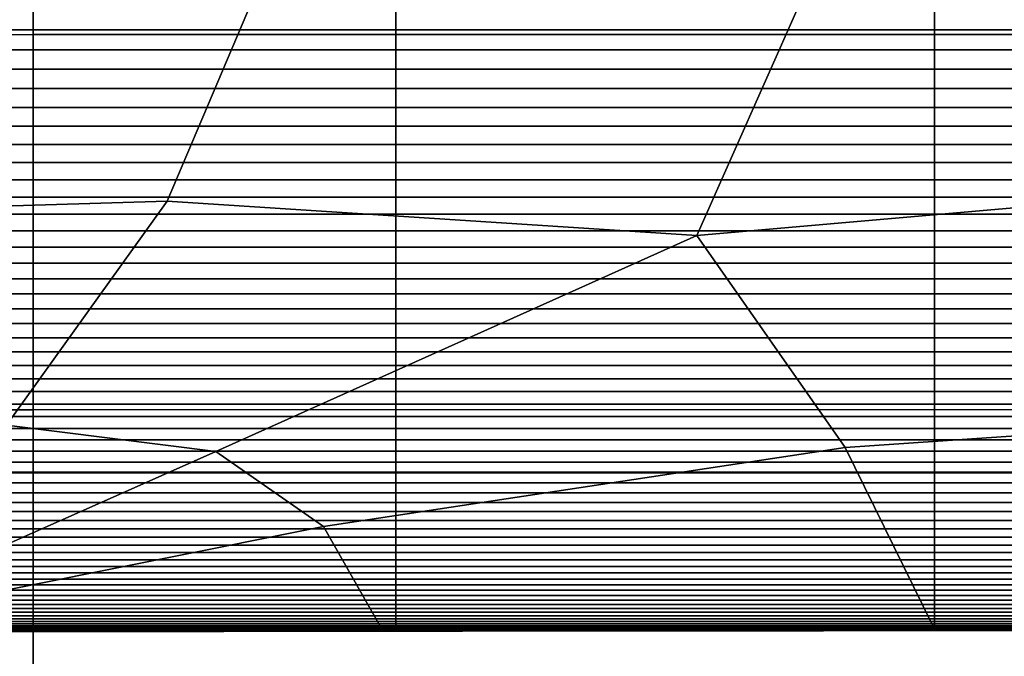
# Model space of a CAD drawing. Units: inches. Extents: x 58 to 224, y -1048 to -984.
# Drawn here: x 167 to 172, y -991 to -988 of the extents above; entities that cross this region are included whole.
import ezdxf

# ---------------------------------------------------------------- set-up
doc = ezdxf.new("R2010")
doc.units = ezdxf.units.IN
doc.header["$MEASUREMENT"] = 0
doc.layers.get('0').update_dxf_attribs({"true_color": 0x5890e1})

msp = doc.modelspace()

# ---------------------------------------------------------------- linework, layer by layer
at = {"color": 153, "true_color": 0x5890e1}
for points in [[(166.8839, -987.7961, 8.3139), (160.9611, -987.797, 8.3208), (160.9611, -986.6735, 8.3312), (166.8839, -986.672, 8.3244)], [(166.8839, -987.7961, 8.3139), (166.8839, -986.672, 8.3244), (176.5841, -986.6711, 8.3203), (176.5841, -987.7955, 8.3098)], [(173.7556, -987.1878, 15.8955), (173.5857, -988.4984, 15.895), (170.1849, -988.7955, 15.8943), (170.8672, -987.2551, 15.8952)], [(165.3631, -987.3209, 15.8952), (168.1252, -987.2718, 15.8951), (167.5514, -988.624, 15.8942), (165.1298, -988.6976, 15.8942)], [(168.1252, -987.2718, 15.8951), (170.8672, -987.2551, 15.8952), (170.1849, -988.7955, 15.8943), (167.5514, -988.624, 15.8942)], [(160.9611, -989.662, 16.3748), (166.884, -989.6615, 16.3817), (166.884, -987.6716, 16.2549), (160.9611, -987.6725, 16.248)], [(166.0849, -987.6717, 27.6012), (166.0849, -987.7725, 27.4068), (168.6879, -987.7725, 27.4068), (168.6879, -987.6717, 27.6012)], [(166.884, -987.6716, 16.2549), (166.884, -989.6615, 16.3817), (176.5741, -989.6612, 16.3859), (176.5741, -987.671, 16.259)], [(168.6879, -987.6717, 27.6012), (168.6879, -987.7725, 27.4068), (171.3675, -987.7725, 27.4068), (171.3675, -987.6717, 27.6012)], [(174.0981, -987.7725, 27.4068), (174.0981, -987.6717, 27.6012), (171.3675, -987.6717, 27.6012), (171.3675, -987.7725, 27.4068)], [(166.8839, -989.9713, 8.307), (160.9611, -989.9718, 8.3139), (160.9611, -987.797, 8.3208), (166.8839, -987.7961, 8.3139)], [(166.0849, -987.7725, 27.4068), (166.0849, -987.8716, 27.2107), (168.6879, -987.8716, 27.2107), (168.6879, -987.7725, 27.4068)], [(166.8839, -989.9713, 8.307), (166.8839, -987.7961, 8.3139), (176.5841, -987.7955, 8.3098), (176.5841, -989.9711, 8.3028)], [(168.6879, -987.7725, 27.4068), (168.6879, -987.8716, 27.2107), (171.3675, -987.8716, 27.2107), (171.3675, -987.7725, 27.4068)], [(174.0981, -987.8716, 27.2107), (174.0981, -987.7725, 27.4068), (171.3675, -987.7725, 27.4068), (171.3675, -987.8716, 27.2107)], [(166.0849, -987.8716, 27.2107), (166.0849, -987.9691, 27.0132), (168.6879, -987.9691, 27.0132), (168.6879, -987.8716, 27.2107)], [(168.6879, -987.8716, 27.2107), (168.6879, -987.9691, 27.0132), (171.3675, -987.9691, 27.0132), (171.3675, -987.8716, 27.2107)], [(174.0981, -987.9691, 27.0132), (174.0981, -987.8716, 27.2107), (171.3675, -987.8716, 27.2107), (171.3675, -987.9691, 27.0132)], [(166.0849, -987.9691, 27.0132), (166.0849, -988.0649, 26.8143), (168.6879, -988.0649, 26.8143), (168.6879, -987.9691, 27.0132)], [(168.6879, -987.9691, 27.0132), (168.6879, -988.0649, 26.8143), (171.3675, -988.0649, 26.8143), (171.3675, -987.9691, 27.0132)], [(174.0981, -988.0649, 26.8144), (174.0981, -987.9691, 27.0132), (171.3675, -987.9691, 27.0132), (171.3675, -988.0649, 26.8143)], [(166.0849, -988.0649, 26.8143), (166.0849, -988.1591, 26.6142), (168.6879, -988.1591, 26.6142), (168.6879, -988.0649, 26.8143)], [(168.6879, -988.0649, 26.8143), (168.6879, -988.1591, 26.6142), (171.3675, -988.1591, 26.6142), (171.3675, -988.0649, 26.8143)], [(174.0981, -988.1591, 26.6142), (174.0981, -988.0649, 26.8144), (171.3675, -988.0649, 26.8143), (171.3675, -988.1591, 26.6142)], [(166.0849, -988.1591, 26.6142), (166.0849, -988.2516, 26.4128), (168.6879, -988.2516, 26.4128), (168.6879, -988.1591, 26.6142)], [(168.6879, -988.1591, 26.6142), (168.6879, -988.2516, 26.4128), (171.3675, -988.2516, 26.4128), (171.3675, -988.1591, 26.6142)], [(174.0981, -988.2516, 26.4128), (174.0981, -988.1591, 26.6142), (171.3675, -988.1591, 26.6142), (171.3675, -988.2516, 26.4128)], [(166.0849, -988.2516, 26.4128), (166.0849, -988.3425, 26.2104), (168.6879, -988.3425, 26.2104), (168.6879, -988.2516, 26.4128)], [(168.6879, -988.2516, 26.4128), (168.6879, -988.3425, 26.2104), (171.3675, -988.3425, 26.2104), (171.3675, -988.2516, 26.4128)], [(174.0981, -988.3425, 26.2104), (174.0981, -988.2516, 26.4128), (171.3675, -988.2516, 26.4128), (171.3675, -988.3425, 26.2104)], [(166.0849, -988.3425, 26.2104), (166.0849, -988.4318, 26.007), (168.6879, -988.4318, 26.007), (168.6879, -988.3425, 26.2104)], [(168.6879, -988.3425, 26.2104), (168.6879, -988.4318, 26.007), (171.3675, -988.4318, 26.007), (171.3675, -988.3425, 26.2104)], [(174.0981, -988.4318, 26.007), (174.0981, -988.3425, 26.2104), (171.3675, -988.3425, 26.2104), (171.3675, -988.4318, 26.007)], [(166.0849, -988.4318, 26.007), (166.0849, -988.5193, 25.8027), (168.6879, -988.5193, 25.8027), (168.6879, -988.4318, 26.007)], [(168.6879, -988.4318, 26.007), (168.6879, -988.5193, 25.8027), (171.3675, -988.5193, 25.8027), (171.3675, -988.4318, 26.007)], [(174.0981, -988.5193, 25.8027), (174.0981, -988.4318, 26.007), (171.3675, -988.4318, 26.007), (171.3675, -988.5193, 25.8027)], [(173.5857, -988.4984, 15.895), (173.7608, -989.6551, 15.8948), (170.9233, -989.8486, 15.8939), (170.1849, -988.7955, 15.8943)], [(166.0849, -988.5193, 25.8027), (166.0849, -988.6053, 25.5976), (168.6879, -988.6053, 25.5976), (168.6879, -988.5193, 25.8027)], [(168.6879, -988.5193, 25.8027), (168.6879, -988.6053, 25.5976), (171.3675, -988.6053, 25.5976), (171.3675, -988.5193, 25.8027)], [(174.0981, -988.6053, 25.5976), (174.0981, -988.5193, 25.8027), (171.3675, -988.5193, 25.8027), (171.3675, -988.6053, 25.5976)], [(166.7512, -989.7379, 15.893), (165.3631, -989.7867, 15.893), (165.1298, -988.6976, 15.8942), (167.5514, -988.624, 15.8942)], [(166.0849, -988.6053, 25.5976), (166.0849, -988.6896, 25.3918), (168.6879, -988.6896, 25.3918), (168.6879, -988.6053, 25.5976)], [(167.7929, -989.8688, 15.8929), (166.7512, -989.7379, 15.893), (167.5514, -988.624, 15.8942), (170.1849, -988.7955, 15.8943)], [(168.6879, -988.6053, 25.5976), (168.6879, -988.6896, 25.3918), (171.3675, -988.6896, 25.3918), (171.3675, -988.6053, 25.5976)], [(174.0981, -988.6896, 25.3918), (174.0981, -988.6053, 25.5976), (171.3675, -988.6053, 25.5976), (171.3675, -988.6896, 25.3918)], [(166.0849, -988.6896, 25.3918), (166.0849, -988.7722, 25.1854), (168.6879, -988.7722, 25.1854), (168.6879, -988.6896, 25.3918)], [(168.6879, -988.6896, 25.3918), (168.6879, -988.7722, 25.1854), (171.3675, -988.7722, 25.1854), (171.3675, -988.6896, 25.3918)], [(174.0981, -988.7722, 25.1854), (174.0981, -988.6896, 25.3918), (171.3675, -988.6896, 25.3918), (171.3675, -988.7722, 25.1854)], [(166.0849, -988.7722, 25.1854), (166.0849, -988.8531, 24.9786), (168.6879, -988.8531, 24.9786), (168.6879, -988.7722, 25.1854)], [(168.3282, -990.2425, 15.8929), (167.7929, -989.8688, 15.8929), (170.1849, -988.7955, 15.8943), (170.9233, -989.8486, 15.8939)], [(168.6879, -988.7722, 25.1854), (168.6879, -988.8531, 24.9786), (171.3675, -988.8531, 24.9786), (171.3675, -988.7722, 25.1854)], [(174.0981, -988.8531, 24.9786), (174.0981, -988.7722, 25.1854), (171.3675, -988.7722, 25.1854), (171.3675, -988.8531, 24.9786)], [(166.0849, -988.8531, 24.9786), (166.0849, -988.9325, 24.7713), (168.6879, -988.9325, 24.7713), (168.6879, -988.8531, 24.9786)], [(168.6879, -988.8531, 24.9786), (168.6879, -988.9325, 24.7713), (171.3675, -988.9325, 24.7713), (171.3675, -988.8531, 24.9786)], [(174.0981, -988.9325, 24.7714), (174.0981, -988.8531, 24.9786), (171.3675, -988.8531, 24.9786), (171.3675, -988.9325, 24.7713)], [(166.0849, -988.9325, 24.7713), (166.0849, -989.0101, 24.5638), (168.6879, -989.0101, 24.5638), (168.6879, -988.9325, 24.7713)], [(168.6879, -988.9325, 24.7713), (168.6879, -989.0101, 24.5638), (171.3675, -989.0101, 24.5638), (171.3675, -988.9325, 24.7713)], [(174.0981, -989.0101, 24.5638), (174.0981, -988.9325, 24.7714), (171.3675, -988.9325, 24.7713), (171.3675, -989.0101, 24.5638)], [(166.0849, -989.0101, 24.5638), (166.0849, -989.0862, 24.3561), (168.6879, -989.0862, 24.3561), (168.6879, -989.0101, 24.5638)], [(168.6879, -989.0101, 24.5638), (168.6879, -989.0862, 24.3561), (171.3675, -989.0862, 24.3561), (171.3675, -989.0101, 24.5638)], [(174.0981, -989.0862, 24.3561), (174.0981, -989.0101, 24.5638), (171.3675, -989.0101, 24.5638), (171.3675, -989.0862, 24.3561)], [(166.0849, -989.0862, 24.3561), (166.0849, -989.1605, 24.1483), (168.6879, -989.1605, 24.1483), (168.6879, -989.0862, 24.3561)], [(168.6879, -989.0862, 24.3561), (168.6879, -989.1605, 24.1483), (171.3675, -989.1605, 24.1483), (171.3675, -989.0862, 24.3561)], [(174.0981, -989.1605, 24.1483), (174.0981, -989.0862, 24.3561), (171.3675, -989.0862, 24.3561), (171.3675, -989.1605, 24.1483)], [(166.0849, -989.1605, 24.1483), (166.0849, -989.2331, 23.9404), (168.6879, -989.2331, 23.9404), (168.6879, -989.1605, 24.1483)], [(168.6879, -989.1605, 24.1483), (168.6879, -989.2331, 23.9404), (171.3675, -989.2331, 23.9404), (171.3675, -989.1605, 24.1483)], [(174.0981, -989.2331, 23.9404), (174.0981, -989.1605, 24.1483), (171.3675, -989.1605, 24.1483), (171.3675, -989.2331, 23.9404)], [(166.0849, -989.2331, 23.9404), (166.0849, -989.3042, 23.7327), (168.6879, -989.3042, 23.7327), (168.6879, -989.2331, 23.9404)], [(168.6879, -989.2331, 23.9404), (168.6879, -989.3042, 23.7327), (171.3675, -989.3042, 23.7327), (171.3675, -989.2331, 23.9404)], [(174.0981, -989.3042, 23.7327), (174.0981, -989.2331, 23.9404), (171.3675, -989.2331, 23.9404), (171.3675, -989.3042, 23.7327)], [(166.0849, -989.3042, 23.7327), (166.0849, -989.3735, 23.5252), (168.6879, -989.3735, 23.5252), (168.6879, -989.3042, 23.7327)], [(168.6879, -989.3042, 23.7327), (168.6879, -989.3735, 23.5252), (171.3675, -989.3735, 23.5252), (171.3675, -989.3042, 23.7327)], [(174.0981, -989.3735, 23.5252), (174.0981, -989.3042, 23.7327), (171.3675, -989.3042, 23.7327), (171.3675, -989.3735, 23.5252)], [(166.0849, -989.3735, 23.5252), (166.0849, -989.4412, 23.318), (168.6879, -989.4412, 23.318), (168.6879, -989.3735, 23.5252)], [(168.6879, -989.3735, 23.5252), (168.6879, -989.4412, 23.318), (171.3675, -989.4412, 23.318), (171.3675, -989.3735, 23.5252)], [(174.0981, -989.4412, 23.318), (174.0981, -989.3735, 23.5252), (171.3675, -989.3735, 23.5252), (171.3675, -989.4412, 23.318)], [(166.0849, -989.4412, 23.318), (166.0849, -989.5072, 23.1112), (168.6879, -989.5072, 23.1112), (168.6879, -989.4412, 23.318)], [(168.6879, -989.4412, 23.318), (168.6879, -989.5072, 23.1112), (171.3675, -989.5072, 23.1112), (171.3675, -989.4412, 23.318)], [(174.0981, -989.5072, 23.1112), (174.0981, -989.4412, 23.318), (171.3675, -989.4412, 23.318), (171.3675, -989.5072, 23.1112)], [(166.0849, -989.5072, 23.1112), (166.0849, -989.5715, 22.9049), (168.6879, -989.5715, 22.9049), (168.6879, -989.5072, 23.1112)], [(168.6879, -989.5072, 23.1112), (168.6879, -989.5715, 22.9049), (171.3675, -989.5715, 22.9049), (171.3675, -989.5072, 23.1112)], [(174.0981, -989.5715, 22.9049), (174.0981, -989.5072, 23.1112), (171.3675, -989.5072, 23.1112), (171.3675, -989.5715, 22.9049)], [(166.0849, -989.5715, 22.9049), (166.0849, -989.6342, 22.6992), (168.6879, -989.6342, 22.6992), (168.6879, -989.5715, 22.9049)], [(168.6879, -989.5715, 22.9049), (168.6879, -989.6342, 22.6992), (171.3675, -989.6342, 22.6992), (171.3675, -989.5715, 22.9049)], [(174.0981, -989.6342, 22.6992), (174.0981, -989.5715, 22.9049), (171.3675, -989.5715, 22.9049), (171.3675, -989.6342, 22.6992)], [(166.884, -989.6615, 16.3817), (160.9611, -989.662, 16.3748), (160.9611, -992.9279, 16.5758), (166.884, -992.9277, 16.5828)], [(166.0849, -989.6342, 22.6992), (166.0849, -989.6951, 22.4941), (168.6879, -989.6951, 22.4941), (168.6879, -989.6342, 22.6992)], [(166.884, -989.6615, 16.3817), (166.884, -992.9277, 16.5828), (176.5741, -992.9276, 16.587), (176.5741, -989.6612, 16.3859)], [(168.6879, -989.6342, 22.6992), (168.6879, -989.6951, 22.4941), (171.3675, -989.6951, 22.4941), (171.3675, -989.6342, 22.6992)], [(173.7608, -989.6551, 15.8948), (174.1083, -990.7351, 15.8946), (171.3588, -990.7364, 15.8938), (170.9233, -989.8486, 15.8939)], [(174.0981, -989.6951, 22.4941), (174.0981, -989.6342, 22.6992), (171.3675, -989.6342, 22.6992), (171.3675, -989.6951, 22.4941)], [(166.0849, -989.6951, 22.4941), (166.0849, -989.7544, 22.2899), (168.6879, -989.7544, 22.2899), (168.6879, -989.6951, 22.4941)], [(168.6879, -989.6951, 22.4941), (168.6879, -989.7544, 22.2899), (171.3675, -989.7544, 22.2899), (171.3675, -989.6951, 22.4941)], [(174.0981, -989.7544, 22.2899), (174.0981, -989.6951, 22.4941), (171.3675, -989.6951, 22.4941), (171.3675, -989.7544, 22.2899)], [(165.846, -990.7344, 15.8917), (165.8379, -990.7327, 15.8917), (166.7512, -989.7379, 15.893), (167.7929, -989.8688, 15.8929)], [(166.0849, -989.7544, 22.2899), (166.0849, -989.812, 22.0866), (168.6879, -989.812, 22.0866), (168.6879, -989.7544, 22.2899)], [(168.6879, -989.7544, 22.2899), (168.6879, -989.812, 22.0866), (171.3675, -989.812, 22.0866), (171.3675, -989.7544, 22.2899)], [(174.0981, -989.812, 22.0866), (174.0981, -989.7544, 22.2899), (171.3675, -989.7544, 22.2899), (171.3675, -989.812, 22.0866)], [(166.0849, -989.812, 22.0866), (166.0849, -989.8679, 21.8842), (168.6879, -989.8679, 21.8842), (168.6879, -989.812, 22.0866)], [(168.6879, -989.812, 22.0866), (168.6879, -989.8679, 21.8842), (171.3675, -989.8679, 21.8842), (171.3675, -989.812, 22.0866)], [(174.0981, -989.8679, 21.8842), (174.0981, -989.812, 22.0866), (171.3675, -989.812, 22.0866), (171.3675, -989.8679, 21.8842)], [(165.8542, -990.7368, 15.8917), (165.846, -990.7344, 15.8917), (167.7929, -989.8688, 15.8929), (168.3282, -990.2425, 15.8929)], [(166.0849, -989.8679, 21.8842), (166.0849, -989.9221, 21.683), (168.6879, -989.9221, 21.683), (168.6879, -989.8679, 21.8842)], [(168.6104, -990.7379, 15.8928), (168.3282, -990.2425, 15.8929), (170.9233, -989.8486, 15.8939), (171.3588, -990.7364, 15.8938)], [(168.6879, -989.8679, 21.8842), (168.6879, -989.9221, 21.683), (171.3675, -989.9221, 21.683), (171.3675, -989.8679, 21.8842)], [(174.0981, -989.9221, 21.683), (174.0981, -989.8679, 21.8842), (171.3675, -989.8679, 21.8842), (171.3675, -989.9221, 21.683)], [(166.0849, -989.9221, 21.683), (166.0849, -989.9746, 21.4829), (168.6879, -989.9746, 21.4829), (168.6879, -989.9221, 21.683)], [(168.6879, -989.9221, 21.683), (168.6879, -989.9746, 21.4829), (171.3675, -989.9746, 21.4829), (171.3675, -989.9221, 21.683)], [(174.0981, -989.9746, 21.4829), (174.0981, -989.9221, 21.683), (171.3675, -989.9221, 21.683), (171.3675, -989.9746, 21.4829)], [(160.9611, -989.9718, 8.3139), (166.8839, -989.9713, 8.307), (166.8839, -993.5464, 8.3028), (160.9611, -993.5465, 8.3098)], [(166.0849, -989.9746, 21.4829), (166.0849, -990.0255, 21.2842), (168.6879, -990.0255, 21.2842), (168.6879, -989.9746, 21.4829)], [(166.8839, -993.5464, 8.3028), (166.8839, -989.9713, 8.307), (176.5841, -989.9711, 8.3028), (176.5841, -993.5463, 8.2986)], [(168.6879, -989.9746, 21.4829), (168.6879, -990.0255, 21.2842), (171.3675, -990.0255, 21.2842), (171.3675, -989.9746, 21.4829)], [(174.0981, -990.0255, 21.2842), (174.0981, -989.9746, 21.4829), (171.3675, -989.9746, 21.4829), (171.3675, -990.0255, 21.2842)], [(166.0849, -990.0255, 21.2842), (166.0849, -990.0747, 21.0868), (168.6879, -990.0747, 21.0868), (168.6879, -990.0255, 21.2842)], [(168.6879, -990.0255, 21.2842), (168.6879, -990.0747, 21.0868), (171.3675, -990.0747, 21.0868), (171.3675, -990.0255, 21.2842)], [(174.0981, -990.0747, 21.0868), (174.0981, -990.0255, 21.2842), (171.3675, -990.0255, 21.2842), (171.3675, -990.0747, 21.0868)], [(166.0849, -990.0747, 21.0868), (166.0849, -990.1222, 20.8909), (168.6879, -990.1222, 20.8909), (168.6879, -990.0747, 21.0868)], [(166.0849, -990.1222, 20.8909), (166.0849, -990.168, 20.6966), (168.6879, -990.168, 20.6966), (168.6879, -990.1222, 20.8909)], [(168.6879, -990.0747, 21.0868), (168.6879, -990.1222, 20.8909), (171.3675, -990.1222, 20.8909), (171.3675, -990.0747, 21.0868)], [(168.6879, -990.1222, 20.8909), (168.6879, -990.168, 20.6966), (171.3675, -990.168, 20.6966), (171.3675, -990.1222, 20.8909)], [(174.0981, -990.1222, 20.8909), (174.0981, -990.0747, 21.0868), (171.3675, -990.0747, 21.0868), (171.3675, -990.1222, 20.8909)], [(174.0981, -990.168, 20.6966), (174.0981, -990.1222, 20.8909), (171.3675, -990.1222, 20.8909), (171.3675, -990.168, 20.6966)], [(166.0849, -990.168, 20.6966), (166.0849, -990.212, 20.504), (168.6879, -990.212, 20.504), (168.6879, -990.168, 20.6966)], [(168.6879, -990.168, 20.6966), (168.6879, -990.212, 20.504), (171.3675, -990.212, 20.504), (171.3675, -990.168, 20.6966)], [(174.0981, -990.212, 20.504), (174.0981, -990.168, 20.6966), (171.3675, -990.168, 20.6966), (171.3675, -990.212, 20.504)], [(166.0849, -990.212, 20.504), (166.0849, -990.2544, 20.3132), (168.6879, -990.2544, 20.3132), (168.6879, -990.212, 20.504)], [(168.6879, -990.212, 20.504), (168.6879, -990.2544, 20.3132), (171.3675, -990.2544, 20.3132), (171.3675, -990.212, 20.504)], [(174.0981, -990.2544, 20.3132), (174.0981, -990.212, 20.504), (171.3675, -990.212, 20.504), (171.3675, -990.2544, 20.3132)], [(165.8624, -990.7395, 15.8917), (165.8542, -990.7368, 15.8917), (168.3282, -990.2425, 15.8929), (168.6104, -990.7379, 15.8928)], [(166.0849, -990.2544, 20.3132), (166.0849, -990.2952, 20.1242), (168.6879, -990.2952, 20.1242), (168.6879, -990.2544, 20.3132)], [(168.6879, -990.2544, 20.3132), (168.6879, -990.2952, 20.1242), (171.3675, -990.2952, 20.1242), (171.3675, -990.2544, 20.3132)], [(174.0981, -990.2952, 20.1242), (174.0981, -990.2544, 20.3132), (171.3675, -990.2544, 20.3132), (171.3675, -990.2952, 20.1242)], [(166.0849, -990.2952, 20.1242), (166.0849, -990.3341, 19.9372), (168.6879, -990.3341, 19.9372), (168.6879, -990.2952, 20.1242)], [(168.6879, -990.2952, 20.1242), (168.6879, -990.3341, 19.9372), (171.3675, -990.3341, 19.9372), (171.3675, -990.2952, 20.1242)], [(174.0981, -990.3341, 19.9372), (174.0981, -990.2952, 20.1242), (171.3675, -990.2952, 20.1242), (171.3675, -990.3341, 19.9372)], [(166.0849, -990.3341, 19.9372), (166.0849, -990.3715, 19.7524), (168.6879, -990.3715, 19.7524), (168.6879, -990.3341, 19.9372)], [(168.6879, -990.3341, 19.9372), (168.6879, -990.3715, 19.7524), (171.3675, -990.3715, 19.7524), (171.3675, -990.3341, 19.9372)], [(174.0981, -990.3715, 19.7524), (174.0981, -990.3341, 19.9372), (171.3675, -990.3341, 19.9372), (171.3675, -990.3715, 19.7524)], [(166.0849, -990.3715, 19.7524), (166.0849, -990.407, 19.5697), (168.6879, -990.407, 19.5697), (168.6879, -990.3715, 19.7524)], [(166.0849, -990.407, 19.5697), (166.0849, -990.4409, 19.3892), (168.6879, -990.4409, 19.3892), (168.6879, -990.407, 19.5697)], [(168.6879, -990.3715, 19.7524), (168.6879, -990.407, 19.5697), (171.3675, -990.407, 19.5697), (171.3675, -990.3715, 19.7524)], [(168.6879, -990.407, 19.5697), (168.6879, -990.4409, 19.3892), (171.3675, -990.4409, 19.3892), (171.3675, -990.407, 19.5697)], [(174.0981, -990.407, 19.5697), (174.0981, -990.3715, 19.7524), (171.3675, -990.3715, 19.7524), (171.3675, -990.407, 19.5697)], [(174.0981, -990.4409, 19.3892), (174.0981, -990.407, 19.5697), (171.3675, -990.407, 19.5697), (171.3675, -990.4409, 19.3892)], [(166.0849, -990.4409, 19.3892), (166.0849, -990.473, 19.2112), (168.6879, -990.473, 19.2112), (168.6879, -990.4409, 19.3892)], [(168.6879, -990.4409, 19.3892), (168.6879, -990.473, 19.2112), (171.3675, -990.473, 19.2112), (171.3675, -990.4409, 19.3892)], [(174.0981, -990.473, 19.2112), (174.0981, -990.4409, 19.3892), (171.3675, -990.4409, 19.3892), (171.3675, -990.473, 19.2112)], [(166.0849, -990.473, 19.2112), (166.0849, -990.5035, 19.0356), (168.6879, -990.5035, 19.0356), (168.6879, -990.473, 19.2112)], [(166.0849, -990.5035, 19.0356), (166.0849, -990.5323, 18.8626), (168.6879, -990.5323, 18.8626), (168.6879, -990.5035, 19.0356)], [(168.6879, -990.473, 19.2112), (168.6879, -990.5035, 19.0356), (171.3675, -990.5035, 19.0356), (171.3675, -990.473, 19.2112)], [(168.6879, -990.5035, 19.0356), (168.6879, -990.5323, 18.8626), (171.3675, -990.5323, 18.8626), (171.3675, -990.5035, 19.0356)], [(174.0981, -990.5035, 19.0356), (174.0981, -990.473, 19.2112), (171.3675, -990.473, 19.2112), (171.3675, -990.5035, 19.0356)], [(174.0981, -990.5323, 18.8626), (174.0981, -990.5035, 19.0356), (171.3675, -990.5035, 19.0356), (171.3675, -990.5323, 18.8626)], [(166.0849, -990.5323, 18.8626), (166.0849, -990.5593, 18.6923), (168.6879, -990.5593, 18.6923), (168.6879, -990.5323, 18.8626)], [(166.0849, -990.5593, 18.6923), (166.0849, -990.5847, 18.5247), (168.6879, -990.5847, 18.5247), (168.6879, -990.5593, 18.6923)], [(168.6879, -990.5323, 18.8626), (168.6879, -990.5593, 18.6923), (171.3675, -990.5593, 18.6923), (171.3675, -990.5323, 18.8626)], [(168.6879, -990.5593, 18.6923), (168.6879, -990.5847, 18.5247), (171.3675, -990.5847, 18.5247), (171.3675, -990.5593, 18.6923)], [(174.0981, -990.5593, 18.6923), (174.0981, -990.5323, 18.8626), (171.3675, -990.5323, 18.8626), (171.3675, -990.5593, 18.6923)], [(174.0981, -990.5847, 18.5247), (174.0981, -990.5593, 18.6923), (171.3675, -990.5593, 18.6923), (171.3675, -990.5847, 18.5247)], [(166.0849, -990.5847, 18.5247), (166.0849, -990.6083, 18.36), (168.6879, -990.6083, 18.36), (168.6879, -990.5847, 18.5247)], [(166.0849, -990.6083, 18.36), (166.0849, -990.6302, 18.1983), (168.6879, -990.6302, 18.1983), (168.6879, -990.6083, 18.36)], [(168.6879, -990.5847, 18.5247), (168.6879, -990.6083, 18.36), (171.3675, -990.6083, 18.36), (171.3675, -990.5847, 18.5247)], [(168.6879, -990.6083, 18.36), (168.6879, -990.6302, 18.1983), (171.3675, -990.6302, 18.1983), (171.3675, -990.6083, 18.36)], [(174.0981, -990.6083, 18.36), (174.0981, -990.5847, 18.5247), (171.3675, -990.5847, 18.5247), (171.3675, -990.6083, 18.36)], [(174.0981, -990.6302, 18.1983), (174.0981, -990.6083, 18.36), (171.3675, -990.6083, 18.36), (171.3675, -990.6302, 18.1983)], [(166.0849, -990.6302, 18.1983), (166.0849, -990.6504, 18.0397), (168.6879, -990.6504, 18.0397), (168.6879, -990.6302, 18.1983)], [(166.0849, -990.6504, 18.0397), (166.0849, -990.6688, 17.8842), (168.6879, -990.6688, 17.8842), (168.6879, -990.6504, 18.0397)], [(168.6879, -990.6302, 18.1983), (168.6879, -990.6504, 18.0397), (171.3675, -990.6504, 18.0397), (171.3675, -990.6302, 18.1983)], [(168.6879, -990.6504, 18.0397), (168.6879, -990.6688, 17.8842), (171.3675, -990.6688, 17.8842), (171.3675, -990.6504, 18.0397)], [(174.0981, -990.6504, 18.0397), (174.0981, -990.6302, 18.1983), (171.3675, -990.6302, 18.1983), (171.3675, -990.6504, 18.0397)], [(174.0981, -990.6688, 17.8842), (174.0981, -990.6504, 18.0397), (171.3675, -990.6504, 18.0397), (171.3675, -990.6688, 17.8842)], [(166.0849, -990.6688, 17.8842), (166.0849, -990.6855, 17.732), (168.6879, -990.6855, 17.732), (168.6879, -990.6688, 17.8842)], [(166.0849, -990.6855, 17.732), (166.0849, -990.7006, 17.5831), (168.6879, -990.7006, 17.5831), (168.6879, -990.6855, 17.732)], [(166.0849, -990.7006, 17.5831), (166.0849, -990.7139, 17.4378), (168.6879, -990.7139, 17.4378), (168.6879, -990.7006, 17.5831)], [(168.6879, -990.6688, 17.8842), (168.6879, -990.6855, 17.732), (171.3675, -990.6855, 17.732), (171.3675, -990.6688, 17.8842)], [(168.6879, -990.6855, 17.732), (168.6879, -990.7006, 17.5831), (171.3675, -990.7006, 17.5831), (171.3675, -990.6855, 17.732)], [(168.6879, -990.7006, 17.5831), (168.6879, -990.7139, 17.4378), (171.3675, -990.7139, 17.4378), (171.3675, -990.7006, 17.5831)], [(174.0981, -990.6855, 17.732), (174.0981, -990.6688, 17.8842), (171.3675, -990.6688, 17.8842), (171.3675, -990.6855, 17.732)], [(174.0981, -990.7006, 17.5831), (174.0981, -990.6855, 17.732), (171.3675, -990.6855, 17.732), (171.3675, -990.7006, 17.5831)], [(174.0981, -990.7139, 17.4378), (174.0981, -990.7006, 17.5831), (171.3675, -990.7006, 17.5831), (171.3675, -990.7139, 17.4378)], [(165.8573, -990.762, 16.2261), (165.8603, -990.7578, 16.1635), (168.5398, -990.7562, 16.1761), (168.434, -990.7602, 16.2559)], [(165.8603, -990.7578, 16.1635), (165.8619, -990.7524, 16.0829), (168.5927, -990.7508, 16.0869), (168.5398, -990.7562, 16.1761)], [(165.8619, -990.7524, 16.0829), (165.8624, -990.7461, 15.9903), (168.6103, -990.7445, 15.9914), (168.5927, -990.7508, 16.0869)], [(165.8624, -990.7461, 15.9903), (165.8624, -990.7395, 15.8917), (168.6104, -990.7379, 15.8928), (168.6103, -990.7445, 15.9914)], [(166.053, -990.759, 16.6264), (166.0131, -990.7618, 16.503), (167.8876, -990.7617, 16.4981), (168.3327, -990.759, 16.6226)], [(166.069, -990.7552, 16.7576), (166.053, -990.759, 16.6264), (168.3327, -990.759, 16.6226), (168.5103, -990.7552, 16.7557)], [(166.0785, -990.7501, 16.8894), (166.069, -990.7552, 16.7576), (168.5103, -990.7552, 16.7557), (168.6169, -990.7501, 16.8886)], [(166.0833, -990.7434, 17.0225), (166.0785, -990.7501, 16.8894), (168.6169, -990.7501, 16.8886), (168.6702, -990.7434, 17.0224)], [(166.0849, -990.7352, 17.1578), (166.0833, -990.7434, 17.0225), (168.6702, -990.7434, 17.0224), (168.6879, -990.7352, 17.1578)], [(166.0849, -990.7139, 17.4378), (166.0849, -990.7255, 17.296), (168.6879, -990.7255, 17.296), (168.6879, -990.7139, 17.4378)], [(166.0849, -990.7255, 17.296), (166.0849, -990.7352, 17.1578), (168.6879, -990.7352, 17.1578), (168.6879, -990.7255, 17.296)], [(168.3327, -990.759, 16.6226), (167.8876, -990.7617, 16.4981), (170.2069, -990.7615, 16.4742), (170.8292, -990.7588, 16.6195)], [(168.434, -990.7602, 16.2559), (171.0866, -990.7587, 16.2797), (170.8145, -990.7609, 16.3698), (168.2577, -990.7626, 16.3232)], [(168.5103, -990.7552, 16.7557), (168.3327, -990.759, 16.6226), (170.8292, -990.7588, 16.6195), (171.0984, -990.7551, 16.7542)], [(168.434, -990.7602, 16.2559), (168.5398, -990.7562, 16.1761), (171.25, -990.7546, 16.1862), (171.0866, -990.7587, 16.2797)], [(168.6169, -990.7501, 16.8886), (168.5103, -990.7552, 16.7557), (171.0984, -990.7551, 16.7542), (171.2599, -990.75, 16.888)], [(168.5398, -990.7562, 16.1761), (168.5927, -990.7508, 16.0869), (171.3316, -990.7493, 16.0901), (171.25, -990.7546, 16.1862)], [(168.5927, -990.7508, 16.0869), (168.6103, -990.7445, 15.9914), (171.3588, -990.743, 15.9924), (171.3316, -990.7493, 16.0901)], [(168.6103, -990.7445, 15.9914), (168.6104, -990.7379, 15.8928), (171.3588, -990.7364, 15.8938), (171.3588, -990.743, 15.9924)], [(168.6702, -990.7434, 17.0224), (168.6169, -990.7501, 16.8886), (171.2599, -990.75, 16.888), (171.3406, -990.7434, 17.0222)], [(168.6879, -990.7352, 17.1578), (168.6702, -990.7434, 17.0224), (171.3406, -990.7434, 17.0222), (171.3675, -990.7352, 17.1578)], [(168.6879, -990.7139, 17.4378), (168.6879, -990.7255, 17.296), (171.3675, -990.7255, 17.296), (171.3675, -990.7139, 17.4378)], [(168.6879, -990.7255, 17.296), (168.6879, -990.7352, 17.1578), (171.3675, -990.7352, 17.1578), (171.3675, -990.7255, 17.296)], [(173.5426, -990.7599, 16.5018), (173.67, -990.7583, 16.6257), (170.8292, -990.7588, 16.6195), (170.2069, -990.7615, 16.4742)], [(173.8911, -990.7574, 16.2916), (173.6739, -990.7596, 16.3928), (170.8145, -990.7609, 16.3698), (171.0866, -990.7587, 16.2797)], [(173.67, -990.7583, 16.6257), (173.8841, -990.7549, 16.7573), (171.0984, -990.7551, 16.7542), (170.8292, -990.7588, 16.6195)], [(174.0214, -990.7534, 16.1915), (173.8911, -990.7574, 16.2916), (171.0866, -990.7587, 16.2797), (171.25, -990.7546, 16.1862)], [(173.8841, -990.7549, 16.7573), (174.0125, -990.75, 16.8893), (171.2599, -990.75, 16.888), (171.0984, -990.7551, 16.7542)], [(174.0866, -990.748, 16.0921), (174.0214, -990.7534, 16.1915), (171.25, -990.7546, 16.1862), (171.3316, -990.7493, 16.0901)], [(174.0125, -990.75, 16.8893), (174.0767, -990.7434, 17.0225), (171.3406, -990.7434, 17.0222), (171.2599, -990.75, 16.888)], [(174.1083, -990.7418, 15.9933), (174.0866, -990.748, 16.0921), (171.3316, -990.7493, 16.0901), (171.3588, -990.743, 15.9924)], [(174.0767, -990.7434, 17.0225), (174.0981, -990.7352, 17.1578), (171.3675, -990.7352, 17.1578), (171.3406, -990.7434, 17.0222)], [(174.1083, -990.7351, 15.8946), (174.1083, -990.7418, 15.9933), (171.3588, -990.743, 15.9924), (171.3588, -990.7364, 15.8938)], [(174.0981, -990.7255, 17.296), (174.0981, -990.7139, 17.4378), (171.3675, -990.7139, 17.4378), (171.3675, -990.7255, 17.296)], [(174.0981, -990.7352, 17.1578), (174.0981, -990.7255, 17.296), (171.3675, -990.7255, 17.296), (171.3675, -990.7352, 17.1578)], [(165.9318, -990.764, 16.3944), (165.8297, -990.7661, 16.2932), (165.8379, -990.7661, 16.2926), (166.9787, -990.764, 16.391)], [(166.9787, -990.764, 16.391), (165.8379, -990.7661, 16.2926), (165.8455, -990.7657, 16.285), (167.8321, -990.7637, 16.3706)], [(165.8522, -990.7645, 16.2647), (168.2577, -990.7626, 16.3232), (167.8321, -990.7637, 16.3706), (165.8455, -990.7657, 16.285)], [(165.8573, -990.762, 16.2261), (168.434, -990.7602, 16.2559), (168.2577, -990.7626, 16.3232), (165.8522, -990.7645, 16.2647)], [(166.0131, -990.7618, 16.503), (165.9318, -990.764, 16.3944), (166.9787, -990.764, 16.391), (167.8876, -990.7617, 16.4981)], [(167.8876, -990.7617, 16.4981), (166.9787, -990.764, 16.391), (167.8321, -990.7637, 16.3706), (170.2069, -990.7615, 16.4742)], [(168.2577, -990.7626, 16.3232), (170.8145, -990.7609, 16.3698), (170.2069, -990.7615, 16.4742), (167.8321, -990.7637, 16.3706)], [(173.6739, -990.7596, 16.3928), (173.5426, -990.7599, 16.5018), (170.2069, -990.7615, 16.4742), (170.8145, -990.7609, 16.3698)]]:
    msp.add_3dface(points, dxfattribs=at)

doc.saveas('drawing.dxf')
